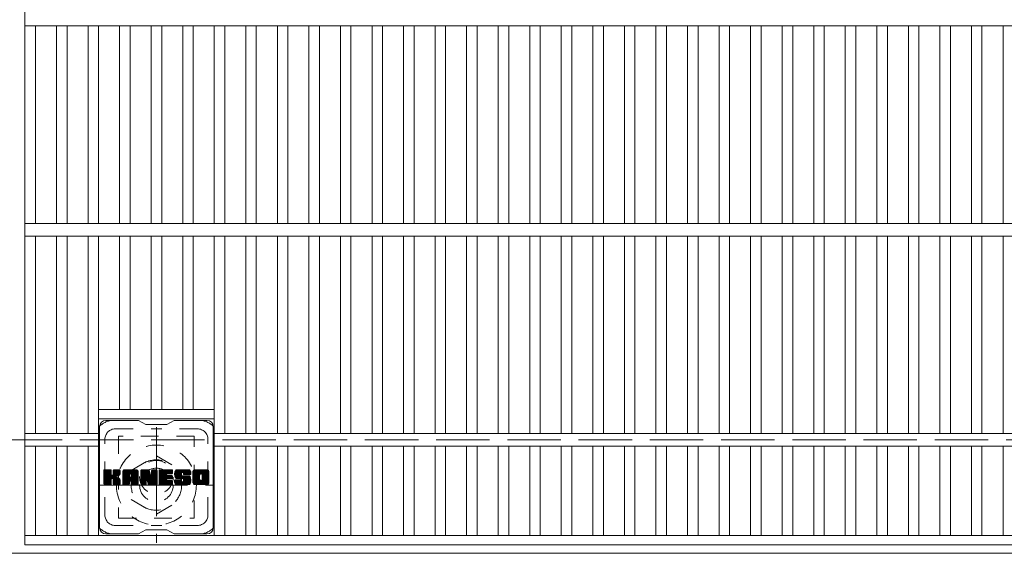
# Model space of a CAD drawing. Units: millimetres. Extents: x -1625 to 1911, y -1359 to 1358.
# Drawn here: x -1315 to -847, y 726 to 980 of the extents above; entities that cross this region are included whole.
import ezdxf

# ---------------------------------------------------------------- set-up
doc = ezdxf.new("R2010")
doc.units = ezdxf.units.MM
doc.header["$LTSCALE"] = 10
for name, pattern in [('JWW_CENTER1', [6.773333, 4.233333, -0.846667, 0.846667, -0.846667]), ('JWW_DASHED1', [1.693333, 0.846667, -0.846667]), ('JWW_DASHED3', [3.386667, 2.54, -0.846667])]:
    doc.linetypes.add(name, pattern=pattern)
for name, color, linetype in [('C-1', 7, 'Continuous'), ('C-2', 7, 'Continuous'), ('C-3', 7, 'Continuous'), ('C-7', 7, 'Continuous'), ('C-8', 7, 'Continuous')]:
    doc.layers.add(name, color=color, linetype=linetype)

msp = doc.modelspace()

# ---------------------------------------------------------------- linework, layer by layer
at = {"layer": 'C-1', "color": 2, "linetype": 'JWW_DASHED3', "lineweight": 9}
msp.add_line((-1625.21, 780.19), (-5.21, 780.19), dxfattribs=at)
at = {"layer": 'C-1', "color": 2, "linetype": 'Continuous', "lineweight": 9}
msp.add_line((-5.21, 726.19), (-1625.21, 726.19), dxfattribs=at)
at = {"layer": 'C-2', "color": 3, "linetype": 'Continuous', "lineweight": 9}
for p, q in [((-1312.71, 1130.19), (-1312.71, 730.19)), ((-1312.71, 977.19), (-317.71, 977.19)), ((-1307.71, 977.19), (-1307.71, 883.19)), ((-1297.71, 977.19), (-1297.71, 883.19)), ((-1292.71, 977.19), (-1292.71, 883.19)), ((-1282.71, 977.19), (-1282.71, 883.19)), ((-1277.71, 977.19), (-1277.71, 883.19)), ((-1267.71, 977.19), (-1267.71, 883.19)), ((-1262.71, 977.19), (-1262.71, 883.19)), ((-1252.71, 977.19), (-1252.71, 883.19)), ((-1247.71, 977.19), (-1247.71, 883.19)), ((-1237.71, 977.19), (-1237.71, 883.19)), ((-1232.71, 977.19), (-1232.71, 883.19)), ((-1222.71, 977.19), (-1222.71, 883.19)), ((-1217.71, 977.19), (-1217.71, 883.19)), ((-1207.71, 977.19), (-1207.71, 883.19)), ((-1202.71, 977.19), (-1202.71, 883.19)), ((-1192.71, 977.19), (-1192.71, 883.19)), ((-1187.71, 977.19), (-1187.71, 883.19)), ((-1177.71, 977.19), (-1177.71, 883.19)), ((-1172.71, 977.19), (-1172.71, 883.19)), ((-1162.71, 977.19), (-1162.71, 883.19)), ((-1157.71, 977.19), (-1157.71, 883.19)), ((-1147.71, 977.19), (-1147.71, 883.19)), ((-1142.71, 977.19), (-1142.71, 883.19)), ((-1132.71, 977.19), (-1132.71, 883.19)), ((-1127.71, 977.19), (-1127.71, 883.19)), ((-1117.71, 977.19), (-1117.71, 883.19)), ((-1112.71, 977.19), (-1112.71, 883.19)), ((-1102.71, 977.19), (-1102.71, 883.19)), ((-1097.71, 977.19), (-1097.71, 883.19)), ((-1087.71, 977.19), (-1087.71, 883.19)), ((-1082.71, 977.19), (-1082.71, 883.19)), ((-1072.71, 977.19), (-1072.71, 883.19)), ((-1067.71, 977.19), (-1067.71, 883.19)), ((-1057.71, 977.19), (-1057.71, 883.19)), ((-1052.71, 977.19), (-1052.71, 883.19)), ((-1042.71, 977.19), (-1042.71, 883.19)), ((-1037.71, 977.19), (-1037.71, 883.19)), ((-1027.71, 977.19), (-1027.71, 883.19)), ((-1022.71, 977.19), (-1022.71, 883.19)), ((-1012.71, 977.19), (-1012.71, 883.19)), ((-1007.71, 977.19), (-1007.71, 883.19)), ((-997.71, 977.19), (-997.71, 883.19)), ((-992.71, 977.19), (-992.71, 883.19)), ((-982.71, 977.19), (-982.71, 883.19)), ((-977.71, 977.19), (-977.71, 883.19)), ((-967.71, 977.19), (-967.71, 883.19)), ((-962.71, 977.19), (-962.71, 883.19)), ((-952.71, 977.19), (-952.71, 883.19)), ((-947.71, 977.19), (-947.71, 883.19)), ((-937.71, 977.19), (-937.71, 883.19)), ((-932.71, 977.19), (-932.71, 883.19)), ((-922.71, 977.19), (-922.71, 883.19)), ((-917.71, 977.19), (-917.71, 883.19)), ((-907.71, 977.19), (-907.71, 883.19)), ((-902.71, 977.19), (-902.71, 883.19)), ((-892.71, 977.19), (-892.71, 883.19)), ((-887.71, 977.19), (-887.71, 883.19)), ((-877.71, 977.19), (-877.71, 883.19)), ((-872.71, 977.19), (-872.71, 883.19)), ((-862.71, 977.19), (-862.71, 883.19)), ((-857.71, 977.19), (-857.71, 883.19)), ((-847.71, 977.19), (-847.71, 883.19)), ((-1312.71, 883.19), (-317.71, 883.19)), ((-1312.71, 877.19), (-317.71, 877.19)), ((-1307.71, 877.19), (-1307.71, 783.19)), ((-1297.71, 877.19), (-1297.71, 783.19)), ((-1292.71, 877.19), (-1292.71, 783.19)), ((-1282.71, 877.19), (-1282.71, 783.19)), ((-1277.71, 877.19), (-1277.71, 734.69)), ((-1267.71, 877.19), (-1267.71, 794.69)), ((-1262.71, 877.19), (-1262.71, 794.69)), ((-1252.71, 877.19), (-1252.71, 794.69)), ((-1247.71, 877.19), (-1247.71, 794.69)), ((-1237.71, 877.19), (-1237.71, 794.69)), ((-1232.71, 877.19), (-1232.71, 794.69)), ((-1222.71, 877.19), (-1222.71, 734.69)), ((-1217.71, 877.19), (-1217.71, 783.19)), ((-1207.71, 877.19), (-1207.71, 783.19)), ((-1202.71, 877.19), (-1202.71, 783.19)), ((-1192.71, 877.19), (-1192.71, 783.19)), ((-1187.71, 877.19), (-1187.71, 783.19)), ((-1177.71, 877.19), (-1177.71, 783.19)), ((-1172.71, 877.19), (-1172.71, 783.19)), ((-1162.71, 877.19), (-1162.71, 783.19)), ((-1157.71, 877.19), (-1157.71, 783.19)), ((-1147.71, 877.19), (-1147.71, 783.19)), ((-1142.71, 877.19), (-1142.71, 783.19)), ((-1132.71, 877.19), (-1132.71, 783.19)), ((-1127.71, 877.19), (-1127.71, 783.19)), ((-1117.71, 877.19), (-1117.71, 783.19)), ((-1112.71, 877.19), (-1112.71, 783.19)), ((-1102.71, 877.19), (-1102.71, 783.19)), ((-1097.71, 877.19), (-1097.71, 783.19)), ((-1087.71, 877.19), (-1087.71, 783.19)), ((-1082.71, 877.19), (-1082.71, 783.19)), ((-1072.71, 877.19), (-1072.71, 783.19)), ((-1067.71, 877.19), (-1067.71, 783.19)), ((-1057.71, 877.19), (-1057.71, 783.19)), ((-1052.71, 877.19), (-1052.71, 783.19)), ((-1042.71, 877.19), (-1042.71, 783.19)), ((-1037.71, 877.19), (-1037.71, 783.19)), ((-1027.71, 877.19), (-1027.71, 783.19)), ((-1022.71, 877.19), (-1022.71, 783.19)), ((-1012.71, 877.19), (-1012.71, 783.19)), ((-1007.71, 877.19), (-1007.71, 783.19)), ((-997.71, 877.19), (-997.71, 783.19)), ((-992.71, 877.19), (-992.71, 783.19)), ((-982.71, 877.19), (-982.71, 783.19)), ((-977.71, 877.19), (-977.71, 783.19)), ((-967.71, 877.19), (-967.71, 783.19)), ((-962.71, 877.19), (-962.71, 783.19)), ((-952.71, 877.19), (-952.71, 783.19)), ((-947.71, 877.19), (-947.71, 783.19)), ((-937.71, 877.19), (-937.71, 783.19)), ((-932.71, 877.19), (-932.71, 783.19)), ((-922.71, 877.19), (-922.71, 783.19)), ((-917.71, 877.19), (-917.71, 783.19)), ((-907.71, 877.19), (-907.71, 783.19)), ((-902.71, 877.19), (-902.71, 783.19)), ((-892.71, 877.19), (-892.71, 783.19)), ((-887.71, 877.19), (-887.71, 783.19)), ((-877.71, 877.19), (-877.71, 783.19)), ((-872.71, 877.19), (-872.71, 783.19)), ((-862.71, 877.19), (-862.71, 783.19)), ((-857.71, 877.19), (-857.71, 783.19)), ((-847.71, 877.19), (-847.71, 783.19)), ((-1277.71, 794.69), (-1222.71, 794.69)), ((-1277.71, 790.19), (-1222.71, 790.19)), ((-1312.71, 783.19), (-1277.71, 783.19)), ((-1222.71, 783.19), (-407.71, 783.19)), ((-1312.71, 777.19), (-1277.71, 777.19)), ((-1307.71, 777.19), (-1307.71, 734.69)), ((-1297.71, 777.19), (-1297.71, 734.69)), ((-1292.71, 777.19), (-1292.71, 734.69)), ((-1282.71, 777.19), (-1282.71, 734.69)), ((-1222.71, 777.19), (-407.71, 777.19)), ((-1217.71, 777.19), (-1217.71, 734.69)), ((-1207.71, 777.19), (-1207.71, 734.69)), ((-1202.71, 777.19), (-1202.71, 734.69)), ((-1192.71, 777.19), (-1192.71, 734.69)), ((-1187.71, 777.19), (-1187.71, 734.69)), ((-1177.71, 777.19), (-1177.71, 734.69)), ((-1172.71, 777.19), (-1172.71, 734.69)), ((-1162.71, 777.19), (-1162.71, 734.69)), ((-1157.71, 777.19), (-1157.71, 734.69)), ((-1147.71, 777.19), (-1147.71, 734.69)), ((-1142.71, 777.19), (-1142.71, 734.69)), ((-1132.71, 777.19), (-1132.71, 734.69)), ((-1127.71, 777.19), (-1127.71, 734.69)), ((-1117.71, 777.19), (-1117.71, 734.69)), ((-1112.71, 777.19), (-1112.71, 734.69)), ((-1102.71, 777.19), (-1102.71, 734.69)), ((-1097.71, 777.19), (-1097.71, 734.69)), ((-1087.71, 777.19), (-1087.71, 734.69)), ((-1082.71, 777.19), (-1082.71, 734.69)), ((-1072.71, 777.19), (-1072.71, 734.69)), ((-1067.71, 777.19), (-1067.71, 734.69)), ((-1057.71, 777.19), (-1057.71, 734.69)), ((-1052.71, 777.19), (-1052.71, 734.69)), ((-1042.71, 777.19), (-1042.71, 734.69)), ((-1037.71, 777.19), (-1037.71, 734.69)), ((-1027.71, 777.19), (-1027.71, 734.69)), ((-1022.71, 777.19), (-1022.71, 734.69)), ((-1012.71, 777.19), (-1012.71, 734.69)), ((-1007.71, 777.19), (-1007.71, 734.69)), ((-997.71, 777.19), (-997.71, 734.69)), ((-992.71, 777.19), (-992.71, 734.69)), ((-982.71, 777.19), (-982.71, 734.69)), ((-977.71, 777.19), (-977.71, 734.69)), ((-967.71, 777.19), (-967.71, 734.69)), ((-962.71, 777.19), (-962.71, 734.69)), ((-952.71, 777.19), (-952.71, 734.69)), ((-947.71, 777.19), (-947.71, 734.69)), ((-937.71, 777.19), (-937.71, 734.69)), ((-932.71, 777.19), (-932.71, 734.69)), ((-922.71, 777.19), (-922.71, 734.69)), ((-917.71, 777.19), (-917.71, 734.69)), ((-907.71, 777.19), (-907.71, 734.69)), ((-902.71, 777.19), (-902.71, 734.69)), ((-892.71, 777.19), (-892.71, 734.69)), ((-887.71, 777.19), (-887.71, 734.69)), ((-877.71, 777.19), (-877.71, 734.69)), ((-872.71, 777.19), (-872.71, 734.69)), ((-862.71, 777.19), (-862.71, 734.69)), ((-857.71, 777.19), (-857.71, 734.69)), ((-847.71, 777.19), (-847.71, 734.69)), ((-1312.71, 734.69), (-317.71, 734.69)), ((-1312.71, 730.19), (-317.71, 730.19))]:
    msp.add_line(p, q, dxfattribs=at)
at = {"layer": 'C-3', "color": 4, "linetype": 'JWW_DASHED1', "lineweight": 9}
for p, q in [((-1268.21, 781.94), (-1268.21, 742.94)), ((-1232.21, 781.94), (-1268.21, 781.94)), ((-1232.21, 742.94), (-1232.21, 781.94)), ((-1268.21, 742.94), (-1232.21, 742.94))]:
    msp.add_line(p, q, dxfattribs=at)
msp.add_circle((-1250.21, 762.44), 8, dxfattribs=at)
at = {"layer": 'C-7', "color": 6, "linetype": 'Continuous', "lineweight": 9}
for p, q in [((-1277.21, 738.44), (-1277.21, 786.44)), ((-1258.71, 789.44), (-1274.21, 789.44)), ((-1258.71, 789.44), (-1255.21, 787.44)), ((-1245.21, 787.44), (-1255.21, 787.44)), ((-1245.21, 787.44), (-1241.71, 789.44)), ((-1226.21, 789.44), (-1241.71, 789.44)), ((-1223.21, 738.44), (-1223.21, 786.44)), ((-1275.21, 765.59), (-1274.83, 765.96)), ((-1275.21, 765.4), (-1274.64, 765.96)), ((-1275.21, 765.2), (-1274.45, 765.96)), ((-1275.21, 765.01), (-1274.26, 765.96)), ((-1275.21, 764.82), (-1274.07, 765.96)), ((-1275.21, 764.63), (-1273.87, 765.96)), ((-1275.21, 764.44), (-1273.68, 765.96)), ((-1275.21, 764.24), (-1273.49, 765.96)), ((-1275.21, 764.05), (-1273.3, 765.96)), ((-1275.21, 763.86), (-1273.11, 765.96)), ((-1275.21, 763.67), (-1272.92, 765.96)), ((-1275.21, 763.48), (-1272.72, 765.96)), ((-1275.21, 763.29), (-1272.53, 765.96)), ((-1275.21, 763.09), (-1272.34, 765.96)), ((-1275.21, 762.9), (-1272.15, 765.96)), ((-1275.21, 762.71), (-1271.96, 765.96)), ((-1275.21, 762.52), (-1271.81, 765.92)), ((-1275.21, 762.33), (-1271.72, 765.82)), ((-1275.21, 762.14), (-1271.68, 765.67)), ((-1275.21, 759.22), (-1275.21, 765.66)), ((-1275.21, 761.94), (-1271.68, 765.48)), ((-1275.21, 761.75), (-1271.68, 765.29)), ((-1275.21, 761.56), (-1271.68, 765.09)), ((-1275.21, 761.37), (-1271.68, 764.9)), ((-1275.21, 761.18), (-1271.68, 764.71)), ((-1275.21, 760.99), (-1271.68, 764.52)), ((-1275.21, 760.79), (-1271.68, 764.33)), ((-1275.21, 760.6), (-1271.68, 764.14)), ((-1275.21, 760.41), (-1271.68, 763.94)), ((-1275.21, 760.22), (-1271.66, 763.77)), ((-1275.21, 760.03), (-1271.6, 763.63)), ((-1275.21, 759.84), (-1271.52, 763.53)), ((-1275.21, 759.64), (-1271.4, 763.45)), ((-1275.21, 759.26), (-1271.04, 763.43)), ((-1275.21, 759.45), (-1271.25, 763.41)), ((-1275.18, 759.09), (-1268.31, 765.96)), ((-1275.16, 765.83), (-1275.08, 765.91)), ((-1275.1, 758.99), (-1268.12, 765.96)), ((-1274.97, 758.92), (-1267.93, 765.96)), ((-1271.98, 765.96), (-1274.91, 765.96)), ((-1274.79, 758.92), (-1267.75, 765.95)), ((-1274.59, 758.92), (-1267.62, 765.89)), ((-1274.4, 758.92), (-1267.54, 765.78)), ((-1271.68, 765.66), (-1271.68, 763.89)), ((-1271.39, 761.74), (-1267.52, 765.61)), ((-1271.16, 761.78), (-1267.52, 765.42)), ((-1271, 761.74), (-1267.52, 765.23)), ((-1270.89, 761.67), (-1267.52, 765.04)), ((-1270.73, 763.74), (-1268.51, 765.96)), ((-1270.71, 765.68), (-1270.42, 765.96)), ((-1270.71, 765.49), (-1270.23, 765.96)), ((-1270.71, 765.29), (-1270.04, 765.96)), ((-1270.71, 765.1), (-1269.85, 765.96)), ((-1270.71, 764.91), (-1269.66, 765.96)), ((-1270.71, 764.72), (-1269.46, 765.96)), ((-1270.71, 764.53), (-1269.27, 765.96)), ((-1270.71, 764.34), (-1269.08, 765.96)), ((-1270.71, 764.14), (-1268.89, 765.96)), ((-1270.71, 763.95), (-1268.7, 765.96)), ((-1270.71, 765.66), (-1270.71, 763.89)), ((-1267.82, 765.96), (-1270.41, 765.96)), ((-1269.6, 762.76), (-1267.52, 764.84)), ((-1269.37, 762.79), (-1267.52, 764.65)), ((-1269.13, 762.85), (-1267.52, 764.46)), ((-1268.86, 762.92), (-1267.52, 764.27)), ((-1268.57, 763.03), (-1267.52, 764.07)), ((-1268.22, 763.18), (-1267.57, 763.83)), ((-1267.52, 765.66), (-1267.52, 764.16)), ((-1266.24, 764.97), (-1265.25, 765.96)), ((-1266.24, 764.78), (-1265.05, 765.96)), ((-1266.24, 764.59), (-1264.86, 765.96)), ((-1266.24, 764.4), (-1264.67, 765.96)), ((-1266.24, 764.2), (-1264.48, 765.96)), ((-1266.24, 764.01), (-1264.29, 765.96)), ((-1266.24, 763.82), (-1264.1, 765.96)), ((-1266.24, 763.63), (-1263.9, 765.96)), ((-1266.24, 763.44), (-1263.71, 765.96)), ((-1266.24, 763.25), (-1263.52, 765.96)), ((-1266.24, 763.05), (-1263.33, 765.96)), ((-1266.24, 762.86), (-1263.14, 765.96)), ((-1266.24, 762.67), (-1262.95, 765.96)), ((-1266.24, 762.48), (-1262.75, 765.96)), ((-1266.24, 762.29), (-1262.56, 765.96)), ((-1266.24, 762.1), (-1262.37, 765.96)), ((-1266.24, 761.9), (-1262.18, 765.96)), ((-1266.24, 761.71), (-1261.99, 765.96)), ((-1266.24, 761.52), (-1261.8, 765.96)), ((-1266.24, 761.33), (-1261.6, 765.96)), ((-1266.24, 761.14), (-1261.41, 765.96)), ((-1266.24, 760.95), (-1261.22, 765.96)), ((-1266.24, 760.75), (-1261.03, 765.96)), ((-1266.24, 760.56), (-1260.84, 765.96)), ((-1266.24, 759.22), (-1266.24, 764.96)), ((-1266.24, 760.37), (-1263.04, 763.57)), ((-1266.24, 760.18), (-1263.04, 763.38)), ((-1266.24, 759.99), (-1263.04, 763.18)), ((-1266.21, 765.19), (-1265.47, 765.94)), ((-1266.05, 765.54), (-1265.82, 765.77)), ((-1265.58, 758.92), (-1259.01, 765.49)), ((-1265.39, 758.92), (-1258.95, 765.36)), ((-1259.87, 765.96), (-1265.23, 765.96)), ((-1265.2, 758.92), (-1258.9, 765.22)), ((-1265.01, 758.92), (-1258.87, 765.06)), ((-1264.82, 758.92), (-1258.86, 764.87)), ((-1264.62, 758.92), (-1258.86, 764.68)), ((-1264.43, 758.92), (-1258.86, 764.49)), ((-1263.04, 762.51), (-1263.04, 763.56)), ((-1262.66, 760.5), (-1258.86, 764.29)), ((-1262.56, 764.05), (-1260.64, 765.96)), ((-1262.46, 760.5), (-1258.86, 764.1)), ((-1262.4, 764.02), (-1260.45, 765.96)), ((-1262.32, 760.45), (-1258.86, 763.91)), ((-1262.27, 763.96), (-1260.26, 765.96)), ((-1262.21, 760.37), (-1258.86, 763.72)), ((-1262.17, 763.86), (-1260.07, 765.96)), ((-1262.12, 760.27), (-1258.86, 763.53)), ((-1262.1, 763.74), (-1259.88, 765.96)), ((-1262.07, 760.13), (-1258.86, 763.34)), ((-1262.06, 763.59), (-1259.7, 765.95)), ((-1262.06, 763.4), (-1259.55, 765.91)), ((-1262.06, 763.21), (-1259.41, 765.85)), ((-1262.06, 763.01), (-1259.29, 765.78)), ((-1262.06, 762.82), (-1259.19, 765.7)), ((-1262.06, 762.63), (-1259.09, 765.6)), ((-1262.06, 762.51), (-1262.06, 763.56)), ((-1262.06, 759.95), (-1258.86, 763.14)), ((-1258.86, 759.22), (-1258.86, 764.96)), ((-1257.57, 765.59), (-1257.19, 765.96)), ((-1257.57, 765.4), (-1257, 765.96)), ((-1257.57, 765.21), (-1256.81, 765.96)), ((-1257.57, 765.01), (-1256.62, 765.96)), ((-1257.57, 764.82), (-1256.43, 765.96)), ((-1257.57, 764.63), (-1256.23, 765.96)), ((-1257.57, 764.44), (-1256.04, 765.96)), ((-1257.57, 764.25), (-1255.85, 765.96)), ((-1257.57, 764.06), (-1255.66, 765.96)), ((-1257.57, 763.86), (-1255.47, 765.96)), ((-1257.57, 763.67), (-1255.28, 765.96)), ((-1257.57, 763.48), (-1255.08, 765.96)), ((-1257.57, 763.29), (-1254.89, 765.96)), ((-1257.57, 763.1), (-1254.7, 765.96)), ((-1257.57, 762.9), (-1254.51, 765.96)), ((-1257.57, 762.71), (-1254.32, 765.96)), ((-1257.57, 762.52), (-1254.13, 765.96)), ((-1257.57, 762.33), (-1253.94, 765.96)), ((-1257.57, 762.14), (-1253.81, 765.9)), ((-1257.57, 761.95), (-1253.72, 765.79)), ((-1257.57, 765.66), (-1257.57, 759.22)), ((-1257.57, 761.75), (-1253.67, 765.65)), ((-1257.57, 761.56), (-1253.63, 765.51)), ((-1257.57, 761.37), (-1253.58, 765.36)), ((-1257.57, 761.18), (-1253.53, 765.21)), ((-1257.57, 760.99), (-1253.49, 765.07)), ((-1257.57, 760.8), (-1253.44, 764.92)), ((-1257.57, 760.6), (-1253.39, 764.78)), ((-1257.57, 760.41), (-1253.35, 764.63)), ((-1257.57, 760.22), (-1253.3, 764.49)), ((-1257.57, 760.03), (-1253.25, 764.34)), ((-1257.57, 759.84), (-1253.21, 764.2)), ((-1257.57, 759.65), (-1253.16, 764.05)), ((-1257.57, 759.45), (-1253.11, 763.91)), ((-1257.57, 759.26), (-1253.07, 763.76)), ((-1257.54, 759.1), (-1253.02, 763.62)), ((-1257.51, 765.84), (-1257.44, 765.91)), ((-1257.46, 758.99), (-1252.97, 763.47)), ((-1257.33, 758.92), (-1252.93, 763.33)), ((-1257.27, 765.96), (-1253.99, 765.96)), ((-1254.92, 761.14), (-1252.88, 763.18)), ((-1254.74, 761.13), (-1252.83, 763.04)), ((-1254.57, 760.72), (-1249.91, 765.38)), ((-1254.53, 760.58), (-1249.91, 765.19)), ((-1254.48, 760.43), (-1249.91, 765)), ((-1254.44, 760.28), (-1249.91, 764.81)), ((-1254.4, 760.13), (-1249.91, 764.62)), ((-1254.35, 759.98), (-1249.91, 764.43)), ((-1254.31, 759.84), (-1249.91, 764.23)), ((-1254.27, 759.69), (-1249.91, 764.04)), ((-1254.22, 759.54), (-1249.91, 763.85)), ((-1254.18, 759.39), (-1249.91, 763.66)), ((-1254.13, 759.24), (-1249.91, 763.47)), ((-1254.09, 759.1), (-1249.91, 763.28)), ((-1254.01, 758.99), (-1249.91, 763.08)), ((-1253.7, 765.75), (-1252.79, 762.88)), ((-1252.48, 765.5), (-1252.02, 765.96)), ((-1252.48, 765.31), (-1251.83, 765.96)), ((-1252.48, 765.12), (-1251.63, 765.96)), ((-1252.48, 764.93), (-1251.44, 765.96)), ((-1252.48, 764.74), (-1251.25, 765.96)), ((-1252.48, 764.55), (-1251.06, 765.96)), ((-1252.48, 764.35), (-1250.87, 765.96)), ((-1252.48, 764.16), (-1250.67, 765.96)), ((-1252.48, 763.97), (-1250.48, 765.96)), ((-1252.48, 763.78), (-1250.29, 765.96)), ((-1252.48, 763.59), (-1250.12, 765.95)), ((-1252.48, 763.4), (-1250, 765.87)), ((-1252.48, 763.2), (-1249.93, 765.75)), ((-1252.48, 765.66), (-1252.48, 762.93)), ((-1252.48, 763.01), (-1249.91, 765.58)), ((-1252.47, 765.7), (-1252.21, 765.96)), ((-1252.17, 765.96), (-1250.21, 765.96)), ((-1249.91, 765.66), (-1249.91, 759.22)), ((-1248.93, 765.6), (-1248.57, 765.96)), ((-1248.93, 765.4), (-1248.37, 765.96)), ((-1248.93, 765.21), (-1248.18, 765.96)), ((-1248.93, 765.02), (-1247.99, 765.96)), ((-1248.93, 764.83), (-1247.8, 765.96)), ((-1248.93, 764.64), (-1247.61, 765.96)), ((-1248.93, 764.44), (-1247.42, 765.96)), ((-1248.93, 764.25), (-1247.22, 765.96)), ((-1248.93, 764.06), (-1247.03, 765.96)), ((-1248.93, 763.87), (-1246.84, 765.96)), ((-1248.93, 763.68), (-1246.65, 765.96)), ((-1248.93, 763.49), (-1246.46, 765.96)), ((-1248.93, 763.29), (-1246.26, 765.96)), ((-1248.93, 763.1), (-1246.07, 765.96)), ((-1248.93, 762.91), (-1245.88, 765.96)), ((-1248.93, 762.72), (-1245.69, 765.96)), ((-1248.93, 762.53), (-1245.5, 765.96)), ((-1248.93, 762.34), (-1245.31, 765.96)), ((-1248.93, 762.14), (-1245.11, 765.96)), ((-1248.93, 761.95), (-1244.92, 765.96)), ((-1248.93, 761.76), (-1244.73, 765.96)), ((-1248.93, 761.57), (-1244.54, 765.96)), ((-1248.93, 761.38), (-1244.35, 765.96)), ((-1248.93, 761.19), (-1244.16, 765.96)), ((-1248.93, 760.99), (-1243.96, 765.96)), ((-1248.93, 760.8), (-1243.77, 765.96)), ((-1248.93, 760.61), (-1243.58, 765.96)), ((-1248.93, 760.42), (-1243.39, 765.96)), ((-1248.93, 759.22), (-1248.93, 765.66)), ((-1248.93, 760.23), (-1245.36, 763.8)), ((-1248.93, 760.03), (-1245.39, 763.58)), ((-1248.93, 759.84), (-1245.34, 763.43)), ((-1248.93, 759.65), (-1245.26, 763.33)), ((-1248.93, 759.46), (-1245.14, 763.25)), ((-1248.93, 759.27), (-1244.99, 763.21)), ((-1248.91, 759.1), (-1244.8, 763.21)), ((-1248.83, 758.99), (-1244.6, 763.21)), ((-1248.7, 758.92), (-1244.41, 763.21)), ((-1248.63, 765.96), (-1242.83, 765.96)), ((-1248.52, 758.92), (-1244.22, 763.21)), ((-1248.33, 758.92), (-1244.03, 763.21)), ((-1248.14, 758.92), (-1243.84, 763.21)), ((-1247.94, 758.92), (-1243.65, 763.21)), ((-1245.13, 764.03), (-1243.2, 765.96)), ((-1245, 761.67), (-1243.45, 763.21)), ((-1242.83, 764.06), (-1244.97, 764.06)), ((-1242.83, 763.21), (-1244.97, 763.21)), ((-1244.91, 764.06), (-1243.01, 765.96)), ((-1244.81, 761.67), (-1243.26, 763.21)), ((-1244.72, 764.06), (-1242.81, 765.96)), ((-1244.62, 761.67), (-1243.07, 763.21)), ((-1244.53, 764.06), (-1242.67, 765.92)), ((-1244.43, 761.67), (-1242.88, 763.21)), ((-1244.34, 764.06), (-1242.57, 765.82)), ((-1244.24, 761.67), (-1242.71, 763.19)), ((-1244.14, 764.06), (-1242.53, 765.68)), ((-1244.04, 761.67), (-1242.6, 763.11)), ((-1243.95, 764.06), (-1242.53, 765.48)), ((-1243.76, 764.06), (-1242.53, 765.29)), ((-1243.57, 764.06), (-1242.53, 765.1)), ((-1243.38, 764.06), (-1242.53, 764.91)), ((-1243.19, 764.06), (-1242.53, 764.72)), ((-1242.99, 764.06), (-1242.53, 764.53)), ((-1242.8, 764.06), (-1242.53, 764.33)), ((-1242.53, 764.36), (-1242.53, 765.66)), ((-1241.56, 763.96), (-1239.55, 765.96)), ((-1241.56, 763.77), (-1239.36, 765.96)), ((-1241.55, 764.16), (-1239.75, 765.96)), ((-1241.55, 763.59), (-1239.17, 765.96)), ((-1241.53, 764.37), (-1239.94, 765.96)), ((-1241.53, 763.41), (-1238.98, 765.96)), ((-1241.51, 763.24), (-1238.79, 765.96)), ((-1241.5, 764.59), (-1240.13, 765.96)), ((-1241.49, 763.07), (-1238.6, 765.96)), ((-1241.46, 764.83), (-1240.32, 765.96)), ((-1241.45, 762.91), (-1238.4, 765.96)), ((-1241.42, 762.76), (-1238.21, 765.96)), ((-1241.4, 765.08), (-1240.51, 765.96)), ((-1241.38, 762.61), (-1238.02, 765.96)), ((-1241.33, 762.46), (-1237.83, 765.96)), ((-1241.31, 765.36), (-1240.7, 765.96)), ((-1241.28, 762.32), (-1237.64, 765.96)), ((-1241.23, 762.18), (-1237.45, 765.96)), ((-1241.19, 765.67), (-1240.94, 765.92)), ((-1241.17, 762.05), (-1237.25, 765.96)), ((-1241.09, 761.94), (-1237.06, 765.96)), ((-1240.98, 761.86), (-1236.87, 765.96)), ((-1240.84, 761.81), (-1238.36, 764.28)), ((-1234.87, 765.96), (-1240.73, 765.96)), ((-1240.65, 761.8), (-1238.37, 764.08)), ((-1240.46, 761.8), (-1238.37, 763.89)), ((-1240.27, 761.8), (-1238.37, 763.7)), ((-1240.08, 761.8), (-1238.37, 763.5)), ((-1239.89, 761.8), (-1238.36, 763.32)), ((-1239.7, 761.8), (-1238.3, 763.19)), ((-1239.5, 761.8), (-1238.19, 763.11)), ((-1239.31, 761.8), (-1238.03, 763.08)), ((-1239.12, 761.8), (-1237.83, 763.08)), ((-1238.93, 761.8), (-1237.64, 763.08)), ((-1238.74, 761.8), (-1237.45, 763.08)), ((-1238.74, 758.92), (-1234.59, 763.07)), ((-1238.55, 761.8), (-1237.26, 763.08)), ((-1238.55, 758.92), (-1234.45, 763.02)), ((-1238.37, 763.38), (-1238.37, 764.18)), ((-1238.35, 761.8), (-1237.07, 763.08)), ((-1238.16, 761.8), (-1236.88, 763.08)), ((-1238.07, 763.08), (-1234.69, 763.08)), ((-1237.98, 764.66), (-1236.68, 765.96)), ((-1237.97, 761.8), (-1236.68, 763.08)), ((-1237.78, 764.67), (-1236.49, 765.96)), ((-1237.78, 761.8), (-1236.49, 763.08)), ((-1237.64, 764.62), (-1236.29, 765.96)), ((-1237.6, 761.78), (-1236.3, 763.08)), ((-1237.53, 764.54), (-1236.1, 765.96)), ((-1237.49, 760.36), (-1234.77, 763.08)), ((-1237.48, 761.71), (-1236.11, 763.08)), ((-1237.44, 764.43), (-1235.91, 765.96)), ((-1237.41, 761.59), (-1235.92, 763.08)), ((-1237.39, 764.29), (-1235.72, 765.96)), ((-1237.39, 761.41), (-1235.73, 763.08)), ((-1237.39, 761.22), (-1235.53, 763.08)), ((-1237.39, 761.03), (-1235.34, 763.08)), ((-1237.39, 760.84), (-1235.15, 763.08)), ((-1237.39, 760.65), (-1234.96, 763.08)), ((-1237.38, 764.12), (-1235.53, 765.96)), ((-1237.38, 764), (-1237.38, 764.18)), ((-1237.37, 763.93), (-1235.34, 765.96)), ((-1237.3, 763.8), (-1235.14, 765.96)), ((-1237.19, 763.72), (-1234.95, 765.96)), ((-1237.07, 763.7), (-1233.86, 763.7)), ((-1237.03, 763.7), (-1234.77, 765.96)), ((-1236.83, 763.7), (-1234.6, 765.93)), ((-1236.64, 763.7), (-1234.46, 765.88)), ((-1236.45, 763.7), (-1234.34, 765.81)), ((-1236.26, 763.7), (-1234.23, 765.73)), ((-1236.07, 763.7), (-1234.13, 765.64)), ((-1235.88, 763.7), (-1234.04, 765.53)), ((-1235.68, 763.7), (-1233.97, 765.41)), ((-1235.49, 763.7), (-1233.91, 765.28)), ((-1235.3, 763.7), (-1233.88, 765.12)), ((-1235.11, 763.7), (-1233.86, 764.94)), ((-1234.92, 763.7), (-1233.86, 764.75)), ((-1234.73, 763.7), (-1233.86, 764.56)), ((-1234.53, 763.7), (-1233.86, 764.37)), ((-1234.34, 763.7), (-1233.86, 764.18)), ((-1234.15, 763.7), (-1233.86, 763.99)), ((-1233.96, 763.7), (-1233.86, 763.79)), ((-1233.86, 764.96), (-1233.86, 763.7)), ((-1232.89, 764.96), (-1231.89, 765.96)), ((-1232.89, 764.77), (-1231.69, 765.96)), ((-1232.89, 764.58), (-1231.5, 765.96)), ((-1232.89, 764.39), (-1231.31, 765.96)), ((-1232.89, 764.2), (-1231.12, 765.96)), ((-1232.89, 764), (-1230.93, 765.96)), ((-1232.89, 763.81), (-1230.73, 765.96)), ((-1232.89, 763.62), (-1230.54, 765.96)), ((-1232.89, 763.43), (-1230.35, 765.96)), ((-1232.89, 763.24), (-1230.16, 765.96)), ((-1232.89, 763.04), (-1229.97, 765.96)), ((-1232.89, 762.85), (-1229.78, 765.96)), ((-1232.89, 762.66), (-1229.58, 765.96)), ((-1232.89, 762.47), (-1229.39, 765.96)), ((-1232.89, 762.28), (-1229.2, 765.96)), ((-1232.89, 762.09), (-1229.01, 765.96)), ((-1232.89, 761.89), (-1228.82, 765.96)), ((-1232.89, 761.7), (-1228.63, 765.96)), ((-1232.89, 761.51), (-1228.43, 765.96)), ((-1232.89, 761.32), (-1228.24, 765.96)), ((-1232.89, 761.13), (-1228.05, 765.96)), ((-1232.89, 760.94), (-1227.86, 765.96)), ((-1232.89, 760.74), (-1227.67, 765.96)), ((-1232.89, 760.55), (-1227.48, 765.96)), ((-1232.89, 759.92), (-1232.89, 764.96)), ((-1232.89, 760.36), (-1229.64, 763.61)), ((-1232.89, 760.17), (-1229.66, 763.39)), ((-1232.89, 759.98), (-1229.66, 763.2)), ((-1232.86, 765.18), (-1232.1, 765.94)), ((-1232.72, 765.51), (-1232.44, 765.8)), ((-1226.22, 765.96), (-1231.88, 765.96)), ((-1230.69, 758.92), (-1225.21, 764.39)), ((-1230.5, 758.92), (-1225.21, 764.2)), ((-1230.3, 758.92), (-1225.21, 764.01)), ((-1230.11, 758.92), (-1225.21, 763.82)), ((-1229.92, 758.92), (-1225.21, 763.63)), ((-1229.73, 758.92), (-1225.21, 763.44)), ((-1229.66, 761.46), (-1229.66, 763.42)), ((-1229.54, 758.92), (-1225.21, 763.24)), ((-1229.35, 758.92), (-1225.21, 763.05)), ((-1229.24, 764.01), (-1227.28, 765.96)), ((-1229.02, 764.04), (-1227.09, 765.96)), ((-1228.85, 764.01), (-1226.9, 765.96)), ((-1228.72, 763.95), (-1226.71, 765.96)), ((-1228.62, 763.86), (-1226.52, 765.96)), ((-1228.53, 763.76), (-1226.32, 765.96)), ((-1228.47, 763.63), (-1226.14, 765.96)), ((-1228.44, 761.36), (-1225.21, 764.59)), ((-1228.43, 763.47), (-1225.97, 765.93)), ((-1228.43, 763.28), (-1225.83, 765.89)), ((-1228.43, 763.09), (-1225.7, 765.82)), ((-1228.43, 762.9), (-1225.59, 765.74)), ((-1228.43, 762.71), (-1225.49, 765.65)), ((-1228.43, 762.52), (-1225.4, 765.55)), ((-1228.43, 762.32), (-1225.33, 765.43)), ((-1228.43, 762.13), (-1225.27, 765.29)), ((-1228.43, 761.94), (-1225.23, 765.14)), ((-1228.43, 761.75), (-1225.21, 764.97)), ((-1228.43, 761.56), (-1225.21, 764.78)), ((-1228.43, 761.46), (-1228.43, 763.42)), ((-1225.21, 764.96), (-1225.21, 759.92)), ((-1274.91, 758.92), (-1271.98, 758.92)), ((-1274.21, 758.92), (-1271.64, 761.49)), ((-1274.02, 758.92), (-1271.68, 761.26)), ((-1273.83, 758.92), (-1271.68, 761.07)), ((-1273.64, 758.92), (-1271.68, 760.88)), ((-1273.44, 758.92), (-1271.68, 760.69)), ((-1273.25, 758.92), (-1271.68, 760.49)), ((-1273.06, 758.92), (-1271.68, 760.3)), ((-1272.87, 758.92), (-1271.68, 760.11)), ((-1272.68, 758.92), (-1271.68, 759.92)), ((-1272.49, 758.92), (-1271.68, 759.73)), ((-1272.29, 758.92), (-1271.68, 759.53)), ((-1272.1, 758.92), (-1271.68, 759.34)), ((-1271.9, 758.93), (-1271.68, 759.14)), ((-1271.68, 759.22), (-1271.68, 761.3)), ((-1270.8, 761.56), (-1269.76, 762.6)), ((-1270.74, 761.43), (-1269.7, 762.47)), ((-1270.72, 761.26), (-1269.56, 762.42)), ((-1270.72, 761.07), (-1269.38, 762.4)), ((-1270.72, 760.87), (-1269.22, 762.38)), ((-1270.72, 760.68), (-1269.06, 762.34)), ((-1270.72, 760.49), (-1268.91, 762.3)), ((-1270.72, 760.3), (-1268.76, 762.26)), ((-1270.72, 760.11), (-1268.62, 762.2)), ((-1270.72, 759.92), (-1268.49, 762.15)), ((-1270.72, 759.72), (-1268.36, 762.08)), ((-1270.72, 759.53), (-1268.23, 762.02)), ((-1270.72, 759.34), (-1268.11, 761.95)), ((-1270.72, 759.22), (-1270.72, 761.3)), ((-1270.71, 759.15), (-1268, 761.87)), ((-1270.65, 759.03), (-1267.89, 761.79)), ((-1270.54, 758.94), (-1267.79, 761.7)), ((-1270.42, 758.92), (-1267.81, 758.92)), ((-1270.38, 758.92), (-1267.7, 761.59)), ((-1270.19, 758.92), (-1267.63, 761.47)), ((-1269.99, 758.92), (-1267.57, 761.34)), ((-1269.8, 758.92), (-1267.53, 761.19)), ((-1269.61, 758.92), (-1267.51, 761.01)), ((-1269.42, 758.92), (-1267.51, 760.82)), ((-1269.23, 758.92), (-1267.51, 760.63)), ((-1269.03, 758.92), (-1267.51, 760.44)), ((-1268.84, 758.92), (-1267.51, 760.25)), ((-1268.65, 758.92), (-1267.51, 760.06)), ((-1268.46, 758.92), (-1267.51, 759.86)), ((-1268.27, 758.92), (-1267.51, 759.67)), ((-1268.08, 758.92), (-1267.51, 759.48)), ((-1267.88, 758.92), (-1267.51, 759.29)), ((-1267.63, 758.98), (-1267.57, 759.04)), ((-1267.51, 759.22), (-1267.51, 761)), ((-1266.24, 759.79), (-1263.04, 762.99)), ((-1266.24, 759.6), (-1263.04, 762.8)), ((-1266.24, 759.41), (-1263.04, 762.61)), ((-1266.24, 759.22), (-1263.01, 762.44)), ((-1266.2, 759.07), (-1262.85, 762.41)), ((-1266.11, 758.97), (-1262.66, 762.41)), ((-1265.97, 758.92), (-1262.47, 762.41)), ((-1263.34, 758.92), (-1265.94, 758.92)), ((-1265.78, 758.92), (-1262.28, 762.41)), ((-1264.24, 758.92), (-1263.03, 760.13)), ((-1264.05, 758.92), (-1263.04, 759.92)), ((-1263.86, 758.92), (-1263.04, 759.73)), ((-1263.67, 758.92), (-1263.04, 759.54)), ((-1263.47, 758.92), (-1263.04, 759.35)), ((-1263.28, 758.92), (-1263.05, 759.15)), ((-1263.04, 759.22), (-1263.04, 760.02)), ((-1262.16, 762.41), (-1262.94, 762.41)), ((-1262.06, 759.75), (-1258.86, 762.95)), ((-1262.06, 759.56), (-1258.86, 762.76)), ((-1262.06, 759.37), (-1258.86, 762.57)), ((-1262.06, 759.18), (-1258.86, 762.38)), ((-1262.06, 759.22), (-1262.06, 760.02)), ((-1262, 759.04), (-1258.86, 762.19)), ((-1261.9, 758.95), (-1258.86, 761.99)), ((-1261.76, 758.92), (-1259.16, 758.92)), ((-1261.75, 758.92), (-1258.86, 761.8)), ((-1261.56, 758.92), (-1258.86, 761.61)), ((-1261.37, 758.92), (-1258.86, 761.42)), ((-1261.17, 758.92), (-1258.86, 761.23)), ((-1260.98, 758.92), (-1258.86, 761.03)), ((-1260.79, 758.92), (-1258.86, 760.84)), ((-1260.6, 758.92), (-1258.86, 760.65)), ((-1260.41, 758.92), (-1258.86, 760.46)), ((-1260.22, 758.92), (-1258.86, 760.27)), ((-1260.02, 758.92), (-1258.86, 760.08)), ((-1259.83, 758.92), (-1258.86, 759.88)), ((-1259.64, 758.92), (-1258.86, 759.69)), ((-1259.45, 758.92), (-1258.86, 759.5)), ((-1259.26, 758.92), (-1258.86, 759.31)), ((-1259.04, 758.94), (-1258.89, 759.09)), ((-1255.34, 758.92), (-1257.27, 758.92)), ((-1257.15, 758.92), (-1255.03, 761.04)), ((-1256.96, 758.92), (-1255.04, 760.83)), ((-1256.76, 758.92), (-1255.04, 760.64)), ((-1256.57, 758.92), (-1255.04, 760.45)), ((-1256.38, 758.92), (-1255.04, 760.26)), ((-1256.19, 758.92), (-1255.04, 760.06)), ((-1256, 758.92), (-1255.04, 759.87)), ((-1255.81, 758.92), (-1255.04, 759.68)), ((-1255.61, 758.92), (-1255.04, 759.49)), ((-1255.42, 758.92), (-1255.04, 759.3)), ((-1255.19, 758.96), (-1255.08, 759.06)), ((-1255.04, 759.22), (-1255.04, 760.96)), ((-1254.66, 761.02), (-1252.79, 762.89)), ((-1254.1, 759.13), (-1254.66, 761.02)), ((-1254.62, 760.87), (-1252.7, 762.79)), ((-1253.88, 758.92), (-1249.91, 762.89)), ((-1250.21, 758.92), (-1253.81, 758.92)), ((-1253.7, 758.92), (-1249.91, 762.7)), ((-1253.5, 758.92), (-1249.91, 762.51)), ((-1253.31, 758.92), (-1249.91, 762.32)), ((-1253.12, 758.92), (-1249.91, 762.13)), ((-1252.93, 758.92), (-1249.91, 761.93)), ((-1252.74, 758.92), (-1249.91, 761.74)), ((-1252.55, 758.92), (-1249.91, 761.55)), ((-1252.35, 758.92), (-1249.91, 761.36)), ((-1252.16, 758.92), (-1249.91, 761.17)), ((-1251.97, 758.92), (-1249.91, 760.97)), ((-1251.78, 758.92), (-1249.91, 760.78)), ((-1251.59, 758.92), (-1249.91, 760.59)), ((-1251.4, 758.92), (-1249.91, 760.4)), ((-1251.2, 758.92), (-1249.91, 760.21)), ((-1251.01, 758.92), (-1249.91, 760.02)), ((-1250.82, 758.92), (-1249.91, 759.82)), ((-1250.63, 758.92), (-1249.91, 759.63)), ((-1250.44, 758.92), (-1249.91, 759.44)), ((-1250.24, 758.92), (-1249.91, 759.25)), ((-1248.63, 758.92), (-1242.85, 758.92)), ((-1247.75, 758.92), (-1245.4, 761.27)), ((-1247.56, 758.92), (-1245.37, 761.11)), ((-1247.37, 758.92), (-1245.3, 760.99)), ((-1247.18, 758.92), (-1245.19, 760.9)), ((-1246.99, 758.92), (-1245.05, 760.85)), ((-1246.79, 758.92), (-1244.87, 760.84)), ((-1246.6, 758.92), (-1244.68, 760.84)), ((-1246.41, 758.92), (-1244.48, 760.84)), ((-1246.22, 758.92), (-1244.29, 760.84)), ((-1246.03, 758.92), (-1244.1, 760.84)), ((-1245.84, 758.92), (-1243.91, 760.84)), ((-1245.64, 758.92), (-1243.72, 760.84)), ((-1245.45, 758.92), (-1243.53, 760.84)), ((-1245.26, 758.92), (-1243.33, 760.84)), ((-1245.07, 758.92), (-1243.14, 760.84)), ((-1242.83, 761.67), (-1244.98, 761.67)), ((-1242.85, 760.84), (-1244.98, 760.84)), ((-1244.88, 758.92), (-1242.95, 760.84)), ((-1244.68, 758.92), (-1242.77, 760.83)), ((-1244.49, 758.92), (-1242.65, 760.76)), ((-1244.3, 758.92), (-1242.57, 760.65)), ((-1244.11, 758.92), (-1242.55, 760.47)), ((-1243.92, 758.92), (-1242.55, 760.28)), ((-1243.85, 761.67), (-1242.53, 762.98)), ((-1243.73, 758.92), (-1242.55, 760.09)), ((-1243.66, 761.67), (-1242.53, 762.8)), ((-1243.53, 758.92), (-1242.55, 759.9)), ((-1243.47, 761.67), (-1242.53, 762.61)), ((-1243.34, 758.92), (-1242.55, 759.71)), ((-1243.28, 761.67), (-1242.53, 762.42)), ((-1243.15, 758.92), (-1242.55, 759.52)), ((-1243.09, 761.67), (-1242.53, 762.23)), ((-1242.96, 758.92), (-1242.55, 759.32)), ((-1242.89, 761.67), (-1242.53, 762.03)), ((-1242.75, 758.93), (-1242.57, 759.11)), ((-1242.55, 759.22), (-1242.55, 760.54)), ((-1242.53, 761.97), (-1242.53, 762.91)), ((-1241.56, 760.89), (-1241.29, 761.16)), ((-1241.56, 760.7), (-1241.1, 761.16)), ((-1241.56, 760.51), (-1240.9, 761.16)), ((-1241.56, 760.32), (-1240.71, 761.16)), ((-1241.56, 760.13), (-1240.52, 761.16)), ((-1241.56, 759.93), (-1240.33, 761.16)), ((-1241.56, 760.86), (-1241.56, 759.92)), ((-1241.54, 759.76), (-1240.14, 761.16)), ((-1241.51, 759.6), (-1239.95, 761.16)), ((-1241.45, 759.47), (-1239.75, 761.16)), ((-1241.38, 759.35), (-1239.56, 761.16)), ((-1241.29, 759.24), (-1239.37, 761.16)), ((-1241.26, 761.16), (-1238.65, 761.16)), ((-1241.19, 759.15), (-1239.18, 761.16)), ((-1241.08, 759.07), (-1238.99, 761.16)), ((-1240.96, 759), (-1238.8, 761.16)), ((-1240.81, 758.95), (-1238.61, 761.16)), ((-1237.7, 761.8), (-1240.73, 761.8)), ((-1240.65, 758.92), (-1238.47, 761.1)), ((-1234.69, 758.92), (-1240.55, 758.92)), ((-1240.47, 758.92), (-1238.39, 761)), ((-1240.27, 758.92), (-1238.35, 760.84)), ((-1240.08, 758.92), (-1238.35, 760.65)), ((-1239.89, 758.92), (-1238.32, 760.48)), ((-1239.7, 758.92), (-1238.26, 760.36)), ((-1239.51, 758.92), (-1238.16, 760.26)), ((-1239.32, 758.92), (-1238.04, 760.2)), ((-1239.12, 758.92), (-1237.87, 760.17)), ((-1238.93, 758.92), (-1237.58, 760.27)), ((-1238.36, 758.92), (-1234.34, 762.94)), ((-1238.35, 760.86), (-1238.35, 760.65)), ((-1238.17, 758.92), (-1234.25, 762.83)), ((-1237.97, 758.92), (-1234.19, 762.7)), ((-1237.78, 758.92), (-1234.14, 762.56)), ((-1237.59, 758.92), (-1234.09, 762.42)), ((-1237.4, 758.92), (-1234.04, 762.27)), ((-1237.39, 761.49), (-1237.39, 760.65)), ((-1237.21, 758.92), (-1234, 762.12)), ((-1237.02, 758.92), (-1233.97, 761.96)), ((-1236.82, 758.92), (-1233.93, 761.8)), ((-1236.63, 758.92), (-1233.91, 761.64)), ((-1236.44, 758.92), (-1233.89, 761.47)), ((-1236.25, 758.92), (-1233.87, 761.29)), ((-1236.06, 758.92), (-1233.86, 761.11)), ((-1235.87, 758.92), (-1233.86, 760.92)), ((-1235.67, 758.92), (-1233.87, 760.72)), ((-1235.48, 758.92), (-1233.89, 760.51)), ((-1235.29, 758.92), (-1233.92, 760.29)), ((-1235.1, 758.92), (-1233.96, 760.05)), ((-1234.91, 758.92), (-1234.02, 759.8)), ((-1234.71, 758.92), (-1234.11, 759.52)), ((-1234.48, 758.96), (-1234.23, 759.21)), ((-1232.88, 759.79), (-1229.66, 763.01)), ((-1232.84, 759.64), (-1229.66, 762.82)), ((-1232.79, 759.5), (-1229.66, 762.62)), ((-1232.72, 759.37), (-1229.66, 762.43)), ((-1232.64, 759.26), (-1229.66, 762.24)), ((-1232.55, 759.17), (-1229.66, 762.05)), ((-1232.44, 759.08), (-1229.66, 761.86)), ((-1232.31, 759.01), (-1229.66, 761.66)), ((-1232.18, 758.96), (-1229.66, 761.47)), ((-1232.02, 758.93), (-1229.65, 761.3)), ((-1226.22, 758.92), (-1231.88, 758.92)), ((-1231.84, 758.92), (-1229.59, 761.16)), ((-1231.65, 758.92), (-1229.51, 761.05)), ((-1231.46, 758.92), (-1229.41, 760.96)), ((-1231.26, 758.92), (-1229.29, 760.89)), ((-1231.07, 758.92), (-1229.14, 760.85)), ((-1230.88, 758.92), (-1228.95, 760.85)), ((-1229.15, 758.92), (-1225.21, 762.86)), ((-1228.96, 758.92), (-1225.21, 762.67)), ((-1228.77, 758.92), (-1225.21, 762.48)), ((-1228.58, 758.92), (-1225.21, 762.29)), ((-1228.39, 758.92), (-1225.21, 762.09)), ((-1228.2, 758.92), (-1225.21, 761.9)), ((-1228, 758.92), (-1225.21, 761.71)), ((-1227.81, 758.92), (-1225.21, 761.52)), ((-1227.62, 758.92), (-1225.21, 761.33)), ((-1227.43, 758.92), (-1225.21, 761.14)), ((-1227.24, 758.92), (-1225.21, 760.94)), ((-1227.05, 758.92), (-1225.21, 760.75)), ((-1226.85, 758.92), (-1225.21, 760.56)), ((-1226.66, 758.92), (-1225.21, 760.37)), ((-1226.47, 758.92), (-1225.21, 760.18)), ((-1226.28, 758.92), (-1225.21, 759.98)), ((-1226.08, 758.93), (-1225.22, 759.78)), ((-1225.81, 759), (-1225.29, 759.52)), ((-1274.21, 735.44), (-1258.67, 735.44)), ((-1255.21, 737.44), (-1258.67, 735.44)), ((-1245.21, 737.44), (-1255.21, 737.44)), ((-1245.21, 737.44), (-1241.75, 735.44)), ((-1226.21, 735.44), (-1241.75, 735.44))]:
    msp.add_line(p, q, dxfattribs=at)
at = {"layer": 'C-7', "color": 6, "linetype": 'JWW_DASHED1', "lineweight": 9}
for p, q in [((-1270.71, 789.44), (-1258.71, 789.44)), ((-1229.71, 789.44), (-1241.71, 789.44)), ((-1269.71, 785.44), (-1250.21, 785.44)), ((-1230.71, 785.44), (-1250.21, 785.44)), ((-1274.71, 744.44), (-1274.71, 780.44)), ((-1225.71, 744.44), (-1225.71, 780.44)), ((-1270.71, 735.44), (-1258.67, 735.44)), ((-1269.71, 739.44), (-1250.21, 739.44)), ((-1230.71, 739.44), (-1250.21, 739.44)), ((-1229.71, 735.44), (-1241.75, 735.44))]:
    msp.add_line(p, q, dxfattribs=at)
at = {"layer": 'C-7', "color": 6, "linetype": 'Continuous', "lineweight": 9}
for centre, radius, start, end in [((-1270.71, 780.44), 9, 136.1502, 141.0581), ((-1274.21, 786.44), 3, 90, 180), ((-1226.21, 786.44), 3, 0, 90), ((-1229.71, 780.44), 9, 38.9439, 43.8466), ((-1274.91, 765.66), 0.302, 90, 180), ((-1271.98, 765.66), 0.302, 0, 90), ((-1271.19, 763.89), 0.483, 180, 0), ((-1270.41, 765.66), 0.302, 90, 180), ((-1270.17, 767.07), 4.35, 277.3317, 299.4207), ((-1268.52, 764.16), 1.01, 299.4207, 0), ((-1267.82, 765.66), 0.302, 0, 90), ((-1265.23, 764.96), 1.01, 90, 180), ((-1262.55, 763.56), 0.49, 0, 180), ((-1259.87, 764.96), 1.01, 0, 90), ((-1257.27, 765.66), 0.302, 90, 180), ((-1253.99, 765.66), 0.302, 17.7564, 90), ((-1252.17, 765.66), 0.302, 90, 180), ((-1250.21, 765.66), 0.302, 0, 90), ((-1248.63, 765.66), 0.302, 90, 180), ((-1244.97, 763.64), 0.422, 90, 270), ((-1242.83, 765.66), 0.302, 0, 90), ((-1242.83, 764.36), 0.302, 270, 0), ((-1242.83, 762.91), 0.302, 0, 90), ((-1236.99, 763.88), 4.56, 157.1011, 202.8989), ((-1240.73, 765.46), 0.503, 90, 157.1011), ((-1237.87, 764.18), 0.497, 0, 180), ((-1238.07, 763.38), 0.302, 180, 270), ((-1237.07, 764), 0.302, 180, 270), ((-1234.87, 764.96), 1.01, 0, 90), ((-1234.69, 762.58), 0.503, 22.908, 90), ((-1231.88, 764.96), 1.01, 90, 180), ((-1229.05, 763.42), 0.617, 0, 180), ((-1226.22, 764.96), 1.01, 0, 90), ((-1274.91, 759.22), 0.302, 180, 270), ((-1271.98, 759.22), 0.302, 270, 0), ((-1271.2, 761.3), 0.478, 0, 180), ((-1270.42, 759.22), 0.302, 180, 270), ((-1269.59, 762.59), 0.169, 97.3317, 266.5718), ((-1269.79, 759.27), 3.15, 53.7199, 86.5718), ((-1268.52, 761), 1.01, 0, 53.7199), ((-1267.81, 759.22), 0.302, 270, 0), ((-1265.94, 759.22), 0.302, 180, 270), ((-1263.34, 759.22), 0.302, 270, 0), ((-1262.94, 762.51), 0.101, 180, 270), ((-1262.55, 760.02), 0.49, 0, 180), ((-1262.16, 762.51), 0.101, 270, 0), ((-1261.76, 759.22), 0.302, 180, 270), ((-1259.16, 759.22), 0.302, 270, 0), ((-1257.27, 759.22), 0.302, 180, 270), ((-1255.34, 759.22), 0.302, 270, 0), ((-1254.85, 760.96), 0.194, 16.4888, 180), ((-1253.81, 759.22), 0.302, 196.4888, 270), ((-1252.63, 762.93), 0.159, 197.7564, 0), ((-1250.21, 759.22), 0.302, 270, 0), ((-1248.63, 759.22), 0.302, 180, 270), ((-1244.98, 761.25), 0.412, 90, 270), ((-1242.85, 760.54), 0.302, 0, 90), ((-1242.85, 759.22), 0.302, 270, 0), ((-1242.83, 761.97), 0.302, 270, 0), ((-1241.26, 760.86), 0.302, 90, 180), ((-1240.55, 759.92), 1.01, 180, 270), ((-1240.73, 762.3), 0.503, 202.8989, 270), ((-1238.65, 760.86), 0.302, 0, 90), ((-1237.87, 760.65), 0.48, 180, 0), ((-1237.7, 761.49), 0.302, 0, 90), ((-1234.69, 759.42), 0.503, 270, 337.092), ((-1238.42, 761), 4.56, 337.092, 22.908), ((-1231.88, 759.92), 1.01, 180, 270), ((-1229.05, 761.46), 0.617, 180, 0), ((-1226.22, 759.92), 1.01, 270, 0), ((-1270.71, 744.44), 9, 218.9419, 223.8498), ((-1274.21, 738.44), 3, 180, 270), ((-1226.21, 738.44), 3, 270, 0), ((-1229.71, 744.44), 9, 316.1534, 321.0561)]:
    msp.add_arc(centre, radius, start, end, dxfattribs=at)
at = {"layer": 'C-7', "color": 6, "linetype": 'JWW_DASHED1', "lineweight": 9}
for centre, radius, start, end in [((-1270.71, 780.44), 9, 90, 136.1502), ((-1229.71, 780.44), 9, 43.8466, 90), ((-1269.71, 780.44), 5, 90, 180), ((-1230.71, 780.44), 5, 0, 90), ((-1269.71, 744.44), 5, 180, 270), ((-1230.71, 744.44), 5, 270, 0), ((-1270.71, 744.44), 9, 223.8498, 270), ((-1229.71, 744.44), 9, 270, 316.1534)]:
    msp.add_arc(centre, radius, start, end, dxfattribs=at)
at = {"layer": 'C-8', "color": 2, "linetype": 'JWW_CENTER1', "lineweight": 9}
for p, q in [((-1250.21, 786.19), (-1250.21, 731.19)), ((-1277.71, 758.69), (-1222.71, 758.69))]:
    msp.add_line(p, q, dxfattribs=at)
at = {"layer": 'C-8', "color": 2, "linetype": 'JWW_DASHED1', "lineweight": 9}
for p, q in [((-1262.21, 765.62), (-1250.21, 772.55)), ((-1250.21, 772.55), (-1238.21, 765.62)), ((-1262.21, 765.62), (-1262.21, 751.76)), ((-1238.21, 765.62), (-1238.21, 751.76)), ((-1262.21, 751.76), (-1250.21, 744.83)), ((-1250.21, 744.83), (-1238.21, 751.76))]:
    msp.add_line(p, q, dxfattribs=at)
for radius in [19, 12, 8]:
    msp.add_circle((-1250.21, 758.69), radius, dxfattribs=at)

doc.saveas('drawing.dxf')
